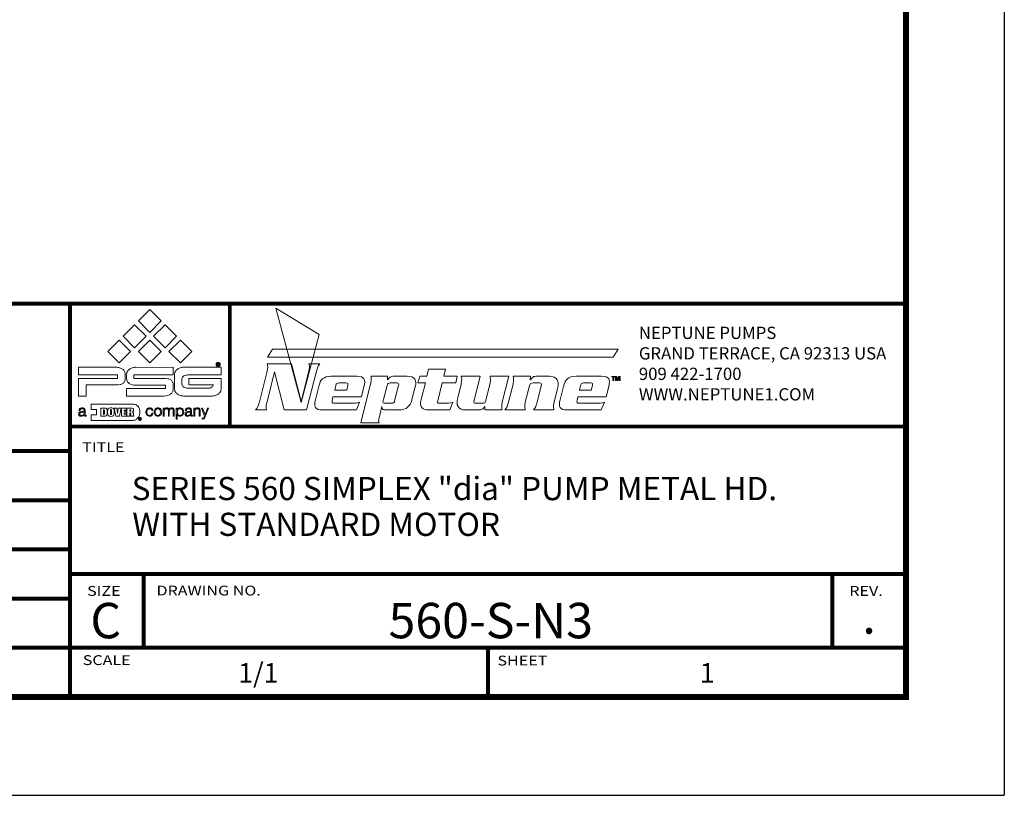
# Model space of a CAD drawing. Extents: x 44.6 to 88.4, y 0 to 33.9.
# Drawn here: x 78.4 to 88.4, y 0 to 7.9 of the extents above; entities that cross this region are included whole.
import ezdxf
from ezdxf.enums import TextEntityAlignment as Align

# ---------------------------------------------------------------- set-up
doc = ezdxf.new("R2010")
doc.units = 0
doc.header["$LTSCALE"] = 0.5
doc.header["$MEASUREMENT"] = 0
for name, color, linetype in [('ATTRIBUTES', 7, 'CONTINUOUS'), ('BORDER', 5, 'CONTINUOUS'), ('BORDER TEXT', 2, 'CONTINUOUS'), ('OBJECT', 2, 'CONTINUOUS'), ('TEXT', 3, 'CONTINUOUS')]:
    doc.layers.add(name, color=color, linetype=linetype)
doc.layers.add('OUTER BORDER', color=3, linetype='CONTINUOUS', plot=False)
doc.styles.add('Aial Narrow Bold', font='ARIALNB.TTF')
doc.styles.add('ROMAND', font='ROMAND', dxfattribs={"height": 0.125})
doc.styles.add('ROMANS', font='romans')
doc.styles.add('SIMPLEX', font='SIMPLEX')

# ---------------------------------------------------------------- blocks, each defined once
blk = doc.blocks.new('PSG Logo')
at = {"layer": 'BORDER', "color": 154, "lineweight": 0}
for p, q in [((-0.3623, -0.0502), (-0.3623, -0.0115)), ((-0.3623, -0.0115), (-0.3148, -0.0115)), ((-0.3148, -0.0115), (-0.1728, -0.0115)), ((-0.1728, -0.0115), (-0.1728, -0.0115)), ((-0.1728, -0.0115), (-0.1679, -0.0115)), ((-0.1679, -0.0115), (-0.163, -0.012)), ((-0.163, -0.012), (-0.1586, -0.0131)), ((-0.1586, -0.0131), (-0.1542, -0.0137)), ((-0.1542, -0.0137), (-0.1499, -0.0153)), ((-0.1499, -0.0153), (-0.1461, -0.0169)), ((-0.1461, -0.0169), (-0.1422, -0.0191)), ((-0.1422, -0.0191), (-0.139, -0.0213)), ((-0.139, -0.0213), (-0.139, -0.0213)), ((-0.139, -0.0213), (-0.1357, -0.0235)), ((-0.1357, -0.0235), (-0.133, -0.0268)), ((-0.133, -0.0268), (-0.1308, -0.03)), ((-0.1308, -0.03), (-0.1286, -0.0333)), ((-0.1286, -0.0333), (-0.1275, -0.0371)), ((-0.1275, -0.0371), (-0.1264, -0.041)), ((-0.1264, -0.041), (-0.1253, -0.0453)), ((-0.1253, -0.0453), (-0.1253, -0.0502)), ((-0.1646, -0.0502), (-0.3623, -0.0502)), ((-0.3623, -0.0502), (-0.3623, -0.0502)), ((-0.3623, -0.1212), (-0.3623, -0.0688)), ((-0.3623, -0.0688), (-0.1646, -0.0688)), ((-0.1646, -0.0688), (-0.1646, -0.0502)), ((-0.1521, -0.0988), (-0.1619, -0.1005)), ((-0.1477, -0.0983), (-0.1521, -0.0988)), ((-0.1439, -0.0966), (-0.1477, -0.0983)), ((-0.1406, -0.0956), (-0.1439, -0.0966)), ((-0.1373, -0.0934), (-0.1406, -0.0956)), ((-0.1346, -0.0917), (-0.1373, -0.0934)), ((-0.1373, -0.0934), (-0.1373, -0.0934)), ((-0.1319, -0.089), (-0.1346, -0.0917)), ((-0.1302, -0.0863), (-0.1319, -0.089)), ((-0.1286, -0.083), (-0.1302, -0.0863)), ((-0.1269, -0.0797), (-0.1286, -0.083)), ((-0.1259, -0.0754), (-0.1269, -0.0797)), ((-0.1253, -0.0715), (-0.1259, -0.0754)), ((-0.1253, -0.0502), (-0.1253, -0.0666)), ((-0.1253, -0.0666), (-0.1253, -0.0666)), ((-0.1253, -0.0666), (-0.1253, -0.0715)), ((-0.3623, -0.1578), (-0.3623, -0.1212)), ((-0.1728, -0.1005), (-0.3246, -0.1005)), ((-0.3246, -0.1005), (-0.3246, -0.1179)), ((-0.3246, -0.1179), (-0.3246, -0.1578)), ((-0.1619, -0.1005), (-0.1728, -0.1005)), ((-0.3246, -0.1578), (-0.3623, -0.1578))]:
    blk.add_line(p, q, dxfattribs=at)
for points in [[(-0.0003, 0.1654), (-0.0587, 0.2239), (-0.0003, 0.2817), (0.0576, 0.2239), (-0.0003, 0.1654)], [(-0.0199, 0.1463), (-0.0784, 0.0879), (-0.1362, 0.1463), (-0.0784, 0.2042), (-0.0199, 0.1463)], [(0.0773, 0.0879), (0.0188, 0.1463), (0.0773, 0.2042), (0.1351, 0.1463), (0.0773, 0.0879)], [(-0.098, 0.0683), (-0.1559, 0.0104), (-0.2143, 0.0683), (-0.1559, 0.1267), (-0.098, 0.0683)], [(0.0576, 0.0683), (-0.0003, 0.0104), (-0.0587, 0.0683), (-0.0003, 0.1267), (0.0576, 0.0683)], [(0.1548, 0.0104), (0.0969, 0.0683), (0.1548, 0.1267), (0.2132, 0.0683), (0.1548, 0.0104)], [(0.3574, 0.0027), (0.3574, 0.0027), (0.3574, 0.0005), (0.3563, -0.0011), (0.3557, -0.0027), (0.3541, -0.0044), (0.3525, -0.006), (0.3508, -0.0066), (0.3486, -0.0071), (0.3464, -0.0076), (0.3464, -0.0076), (0.3443, -0.0071), (0.3426, -0.0066), (0.3404, -0.006), (0.3388, -0.0044), (0.3377, -0.0027), (0.3366, -0.0011), (0.3361, 0.0005), (0.3361, 0.0027), (0.3361, 0.0027), (0.3361, 0.0049), (0.3366, 0.0071), (0.3377, 0.0087), (0.3388, 0.0104), (0.3404, 0.0115), (0.3426, 0.0126), (0.3443, 0.0131), (0.3464, 0.0137), (0.3464, 0.0137), (0.3486, 0.0131), (0.3508, 0.0126), (0.3525, 0.0115), (0.3541, 0.0104), (0.3557, 0.0087), (0.3563, 0.0071), (0.3574, 0.0049), (0.3574, 0.0027)], [(0.3383, 0.0027), (0.3383, 0.0027), (0.3393, -0.0005), (0.341, -0.0027), (0.3432, -0.0049), (0.3448, -0.0055), (0.3464, -0.0055), (0.3464, -0.0055), (0.3481, -0.0055), (0.3497, -0.0049), (0.3525, -0.0033), (0.3541, -0.0005), (0.3546, 0.0027), (0.3546, 0.0027), (0.3541, 0.006), (0.3525, 0.0087), (0.3497, 0.0109), (0.3481, 0.0109), (0.3464, 0.0115), (0.3464, 0.0115), (0.3448, 0.0109), (0.3432, 0.0109), (0.341, 0.0087), (0.3393, 0.006), (0.3383, 0.0027)], [(0.3448, -0.0027), (0.3426, -0.0027), (0.3426, 0.0082), (0.3426, 0.0082), (0.3464, 0.0082), (0.3464, 0.0082), (0.3486, 0.0082), (0.3503, 0.0076), (0.3503, 0.0076), (0.3508, 0.0066), (0.3514, 0.0055), (0.3514, 0.0055), (0.3508, 0.0044), (0.3508, 0.0038), (0.3492, 0.0027), (0.3492, 0.0027), (0.3492, 0.0027), (0.3503, 0.0016), (0.3508, 0), (0.3508, 0), (0.3519, -0.0027), (0.3492, -0.0027), (0.3492, -0.0027), (0.3481, 0), (0.3481, 0), (0.3475, 0.0011), (0.3459, 0.0016), (0.3448, 0.0016), (0.3448, -0.0027)], [(0.3448, 0.0033), (0.3464, 0.0033), (0.3464, 0.0033), (0.3481, 0.0038), (0.3486, 0.0044), (0.3486, 0.0049), (0.3486, 0.0049), (0.3481, 0.006), (0.3464, 0.0066), (0.3464, 0.0066), (0.3448, 0.0066), (0.3448, 0.0033)], [(-0.1188, -0.048), (-0.1188, -0.048), (-0.1182, -0.0442), (-0.1177, -0.0404), (-0.1166, -0.0371), (-0.1149, -0.0339), (-0.1133, -0.0306), (-0.1111, -0.0278), (-0.1078, -0.0251), (-0.1046, -0.0224), (-0.1046, -0.0224), (-0.1013, -0.0197), (-0.0975, -0.0175), (-0.0936, -0.0158), (-0.0893, -0.0142), (-0.0855, -0.0131), (-0.0805, -0.012), (-0.0762, -0.0115), (-0.0713, -0.0115), (0.0707, -0.012), (0.1182, -0.0115), (0.1182, -0.0502), (-0.0489, -0.0502), (-0.0811, -0.0502), (-0.0811, -0.0677), (0.0707, -0.0677), (0.0707, -0.0677), (0.0816, -0.0683), (0.0915, -0.0699), (0.0958, -0.071), (0.0996, -0.0721), (0.1035, -0.0737), (0.1062, -0.0754), (0.1062, -0.0754), (0.1095, -0.0775), (0.1117, -0.0803), (0.1138, -0.083), (0.1155, -0.0863), (0.1166, -0.0895), (0.1177, -0.0934), (0.1182, -0.0977), (0.1182, -0.1027), (0.1182, -0.119), (0.1182, -0.119), (0.1182, -0.1234), (0.1177, -0.1283), (0.1166, -0.1321), (0.1149, -0.136), (0.1133, -0.1392), (0.1106, -0.1425), (0.1078, -0.1452), (0.1046, -0.148), (0.1046, -0.148), (0.1013, -0.1502), (0.0975, -0.1523), (0.0936, -0.154), (0.0893, -0.1551), (0.0849, -0.1562), (0.0805, -0.1573), (0.0707, -0.1578), (-0.0713, -0.1578), (-0.1188, -0.1578), (-0.1188, -0.119), (0.0794, -0.119), (0.0794, -0.1027), (-0.0713, -0.1027), (-0.0713, -0.1027), (-0.0816, -0.1016), (-0.0909, -0.0999), (-0.0947, -0.0988), (-0.0986, -0.0972), (-0.1024, -0.0956), (-0.1057, -0.0934), (-0.1057, -0.0934), (-0.1084, -0.0912), (-0.1111, -0.0885), (-0.1133, -0.0857), (-0.1149, -0.0824), (-0.1166, -0.0792), (-0.1177, -0.0759), (-0.1182, -0.0721), (-0.1188, -0.0677), (-0.1188, -0.0579), (-0.1188, -0.048)], [(0.3623, -0.0688), (0.3623, -0.1016), (0.3623, -0.1212), (0.3623, -0.1212), (0.3617, -0.125), (0.3612, -0.1283), (0.3601, -0.1321), (0.3585, -0.1354), (0.3568, -0.1381), (0.3541, -0.1414), (0.3514, -0.1441), (0.3481, -0.1469), (0.3481, -0.1469), (0.3448, -0.1496), (0.341, -0.1518), (0.3372, -0.1534), (0.3328, -0.1551), (0.3284, -0.1562), (0.3241, -0.1567), (0.3197, -0.1573), (0.3148, -0.1578), (0.1723, -0.1578), (0.1723, -0.1578), (0.1679, -0.1573), (0.163, -0.1567), (0.1586, -0.1562), (0.1542, -0.1551), (0.1499, -0.1534), (0.1461, -0.1518), (0.1422, -0.1496), (0.139, -0.1469), (0.139, -0.1469), (0.1357, -0.1441), (0.133, -0.1414), (0.1302, -0.1381), (0.1286, -0.1354), (0.1269, -0.1321), (0.1259, -0.1283), (0.1253, -0.125), (0.1253, -0.1212), (0.1253, -0.048), (0.1253, -0.048), (0.1253, -0.0442), (0.1259, -0.0404), (0.1269, -0.0371), (0.1286, -0.0339), (0.1302, -0.0306), (0.133, -0.0278), (0.1357, -0.0251), (0.139, -0.0224), (0.139, -0.0224), (0.1422, -0.0197), (0.1461, -0.0175), (0.1499, -0.0158), (0.1542, -0.0142), (0.1586, -0.0131), (0.163, -0.012), (0.1679, -0.0115), (0.1723, -0.0115), (0.3623, -0.0115), (0.3623, -0.0502), (0.1947, -0.0502), (0.1947, -0.0502), (0.1881, -0.0508), (0.1826, -0.0519), (0.1772, -0.0535), (0.1723, -0.0557), (0.1723, -0.0557), (0.1684, -0.059), (0.1652, -0.0622), (0.1635, -0.0661), (0.163, -0.0699), (0.163, -0.0977), (0.163, -0.0977), (0.1635, -0.1016), (0.1652, -0.1054), (0.1679, -0.1087), (0.1717, -0.1119), (0.1717, -0.1119), (0.1766, -0.1147), (0.1821, -0.1163), (0.1881, -0.1174), (0.1941, -0.1179), (0.2935, -0.1179), (0.2935, -0.1179), (0.2989, -0.1174), (0.3044, -0.1168), (0.3093, -0.1152), (0.3137, -0.113), (0.3137, -0.113), (0.3175, -0.1103), (0.3202, -0.107), (0.3219, -0.1043), (0.323, -0.1005), (0.1979, -0.1005), (0.1979, -0.0688), (0.3443, -0.0688), (0.3623, -0.0688)], [(-0.0876, -0.1982), (-0.2979, -0.1982), (-0.2979, -0.2266), (-0.2711, -0.2266), (-0.2711, -0.2528), (-0.2979, -0.2528), (-0.2979, -0.2817), (-0.0871, -0.2817), (-0.0871, -0.2817), (-0.0855, -0.2817), (-0.0816, -0.2807), (-0.0756, -0.2796), (-0.0723, -0.2779), (-0.0691, -0.2763), (-0.0658, -0.2741), (-0.0625, -0.2708), (-0.0592, -0.2675), (-0.0571, -0.2632), (-0.0543, -0.2583), (-0.0527, -0.2523), (-0.0516, -0.2457), (-0.0511, -0.2381), (-0.0511, -0.2381), (-0.0516, -0.231), (-0.0527, -0.225), (-0.0543, -0.2195), (-0.0571, -0.2151), (-0.0598, -0.2113), (-0.0625, -0.208), (-0.0658, -0.2053), (-0.0696, -0.2031), (-0.0729, -0.2015), (-0.0762, -0.2004), (-0.0822, -0.1988), (-0.086, -0.1982), (-0.0876, -0.1982), (-0.0876, -0.1982)], [(-0.359, -0.2255), (-0.359, -0.2255), (-0.3574, -0.2233), (-0.3557, -0.2211), (-0.3557, -0.2211), (-0.3535, -0.22), (-0.3508, -0.219), (-0.3508, -0.219), (-0.3475, -0.2184), (-0.3443, -0.2179), (-0.3443, -0.2179), (-0.3388, -0.2184), (-0.3388, -0.2184), (-0.3366, -0.2195), (-0.3339, -0.2206), (-0.3339, -0.2206), (-0.3323, -0.2222), (-0.3306, -0.2244), (-0.3306, -0.2244), (-0.3295, -0.2271), (-0.3295, -0.231), (-0.3295, -0.2528), (-0.3295, -0.2528), (-0.329, -0.2539), (-0.3284, -0.255), (-0.3279, -0.2555), (-0.3262, -0.2555), (-0.3262, -0.2555), (-0.3246, -0.255), (-0.3246, -0.2594), (-0.3246, -0.2594), (-0.3262, -0.2594), (-0.3262, -0.2594), (-0.3279, -0.2599), (-0.3279, -0.2599), (-0.3295, -0.2594), (-0.3312, -0.2594), (-0.3312, -0.2594), (-0.3323, -0.2588), (-0.3328, -0.2577), (-0.3328, -0.2577), (-0.3339, -0.2555), (-0.3339, -0.2555), (-0.3339, -0.2528), (-0.3339, -0.2528), (-0.3339, -0.2528), (-0.3366, -0.2561), (-0.3366, -0.2561), (-0.3399, -0.2588), (-0.3399, -0.2588), (-0.3437, -0.2604), (-0.3437, -0.2604), (-0.3486, -0.261), (-0.3486, -0.261), (-0.3514, -0.2604), (-0.3541, -0.2599), (-0.3541, -0.2599), (-0.3563, -0.2594), (-0.3585, -0.2583), (-0.3585, -0.2583), (-0.3601, -0.2566), (-0.3612, -0.2544), (-0.3612, -0.2544), (-0.3623, -0.2517), (-0.3623, -0.249), (-0.3623, -0.249), (-0.3617, -0.2452), (-0.3606, -0.2424), (-0.3606, -0.2424), (-0.3585, -0.2402), (-0.3557, -0.2386), (-0.3557, -0.2386), (-0.3519, -0.2375), (-0.3486, -0.237), (-0.3486, -0.237), (-0.3404, -0.2359), (-0.3404, -0.2359), (-0.3377, -0.2359), (-0.3377, -0.2359), (-0.3361, -0.2348), (-0.3361, -0.2348), (-0.3344, -0.2331), (-0.3344, -0.2331), (-0.3344, -0.2304), (-0.3344, -0.2304), (-0.3344, -0.2282), (-0.335, -0.2266), (-0.335, -0.2266), (-0.3361, -0.225), (-0.3372, -0.2239), (-0.3372, -0.2239), (-0.3388, -0.2233), (-0.341, -0.2228), (-0.341, -0.2228), (-0.3448, -0.2222), (-0.3448, -0.2222), (-0.3492, -0.2228), (-0.3508, -0.2233), (-0.3525, -0.2244), (-0.3525, -0.2244), (-0.3541, -0.2255), (-0.3546, -0.2271), (-0.3552, -0.2293), (-0.3557, -0.2315), (-0.3606, -0.2315), (-0.3606, -0.2315), (-0.3601, -0.2282), (-0.359, -0.2255)], [(-0.3344, -0.2375), (-0.3344, -0.2375), (-0.335, -0.2381), (-0.3361, -0.2386), (-0.3361, -0.2386), (-0.3388, -0.2392), (-0.3388, -0.2392), (-0.3448, -0.2402), (-0.3448, -0.2402), (-0.3514, -0.2419), (-0.3514, -0.2419), (-0.3535, -0.243), (-0.3557, -0.2441), (-0.3557, -0.2441), (-0.3568, -0.2463), (-0.3574, -0.249), (-0.3574, -0.249), (-0.3574, -0.2506), (-0.3568, -0.2523), (-0.3568, -0.2523), (-0.3557, -0.2534), (-0.3546, -0.2544), (-0.3546, -0.2544), (-0.3535, -0.2555), (-0.3519, -0.2561), (-0.3519, -0.2561), (-0.3486, -0.2566), (-0.3486, -0.2566), (-0.3454, -0.2566), (-0.3432, -0.2561), (-0.3432, -0.2561), (-0.3404, -0.255), (-0.3383, -0.2534), (-0.3383, -0.2534), (-0.3366, -0.2517), (-0.3355, -0.2495), (-0.3355, -0.2495), (-0.3344, -0.2468), (-0.3344, -0.2441), (-0.3344, -0.2375), (-0.3344, -0.2375)], [(-0.217, -0.2326), (-0.217, -0.2463), (-0.217, -0.2463), (-0.2176, -0.249), (-0.2181, -0.2523), (-0.2192, -0.2544), (-0.2203, -0.2561), (-0.2225, -0.2577), (-0.2247, -0.2588), (-0.2274, -0.2594), (-0.2307, -0.2594), (-0.2503, -0.2594), (-0.2503, -0.219), (-0.2503, -0.219), (-0.2307, -0.219), (-0.2307, -0.219), (-0.2274, -0.2195), (-0.2247, -0.22), (-0.2225, -0.2211), (-0.2203, -0.2222), (-0.2192, -0.2244), (-0.2181, -0.2266), (-0.2176, -0.2293), (-0.217, -0.2326), (-0.217, -0.2326)], [(-0.2312, -0.2321), (-0.2312, -0.2321), (-0.2312, -0.2299), (-0.2318, -0.2288), (-0.2329, -0.2277), (-0.2345, -0.2277), (-0.2367, -0.2277), (-0.2367, -0.2512), (-0.2345, -0.2512), (-0.2345, -0.2512), (-0.2329, -0.2506), (-0.2318, -0.2501), (-0.2312, -0.2484), (-0.2312, -0.2468), (-0.2312, -0.2321)], [(-0.1816, -0.2392), (-0.1816, -0.2392), (-0.1816, -0.2452), (-0.1821, -0.2495), (-0.1832, -0.2534), (-0.1848, -0.2561), (-0.187, -0.2583), (-0.1903, -0.2599), (-0.1936, -0.2604), (-0.1985, -0.261), (-0.1985, -0.261), (-0.2028, -0.2604), (-0.2067, -0.2599), (-0.2094, -0.2583), (-0.2116, -0.2561), (-0.2132, -0.2534), (-0.2143, -0.2495), (-0.2149, -0.2452), (-0.2154, -0.2392), (-0.2154, -0.2392), (-0.2149, -0.2337), (-0.2143, -0.2288), (-0.2132, -0.225), (-0.2116, -0.2222), (-0.2094, -0.22), (-0.2067, -0.219), (-0.2028, -0.2179), (-0.1985, -0.2179), (-0.1985, -0.2179), (-0.1936, -0.2179), (-0.1903, -0.219), (-0.187, -0.22), (-0.1848, -0.2222), (-0.1832, -0.225), (-0.1821, -0.2288), (-0.1816, -0.2337), (-0.1816, -0.2392), (-0.1816, -0.2392)], [(-0.1952, -0.2299), (-0.1952, -0.2299), (-0.1957, -0.2282), (-0.1963, -0.2271), (-0.1968, -0.2266), (-0.1985, -0.2261), (-0.1985, -0.2261), (-0.1996, -0.2266), (-0.2007, -0.2271), (-0.2012, -0.2282), (-0.2012, -0.2299), (-0.2012, -0.249), (-0.2012, -0.249), (-0.2012, -0.2506), (-0.2007, -0.2517), (-0.1996, -0.2523), (-0.1985, -0.2523), (-0.1985, -0.2523), (-0.1968, -0.2523), (-0.1963, -0.2517), (-0.1957, -0.2506), (-0.1952, -0.249), (-0.1952, -0.2299)], [(-0.1608, -0.219), (-0.1461, -0.219), (-0.1553, -0.2594), (-0.1734, -0.2594), (-0.1821, -0.219), (-0.1679, -0.219), (-0.1646, -0.2468), (-0.1641, -0.2468), (-0.1608, -0.219)], [(-0.145, -0.2594), (-0.1188, -0.2594), (-0.1188, -0.2501), (-0.1313, -0.2501), (-0.1313, -0.2435), (-0.1199, -0.2435), (-0.1199, -0.2348), (-0.1313, -0.2348), (-0.1313, -0.2288), (-0.1188, -0.2288), (-0.1188, -0.219), (-0.145, -0.219), (-0.145, -0.2594)], [(-0.0816, -0.2594), (-0.0816, -0.2594), (-0.0953, -0.2594), (-0.0953, -0.2594), (-0.0958, -0.2594), (-0.0964, -0.2588), (-0.0969, -0.2577), (-0.0969, -0.2566), (-0.0969, -0.2479), (-0.0969, -0.2479), (-0.0975, -0.2457), (-0.098, -0.2441), (-0.0991, -0.243), (-0.1007, -0.243), (-0.1024, -0.243), (-0.1024, -0.2594), (-0.1166, -0.2594), (-0.1166, -0.219), (-0.0953, -0.219), (-0.0953, -0.219), (-0.092, -0.2195), (-0.0898, -0.2195), (-0.0876, -0.2206), (-0.086, -0.2217), (-0.0849, -0.2233), (-0.0838, -0.225), (-0.0833, -0.2277), (-0.0833, -0.2304), (-0.0833, -0.2304), (-0.0838, -0.2337), (-0.0849, -0.2364), (-0.0876, -0.2381), (-0.0904, -0.2392), (-0.0904, -0.2392), (-0.0904, -0.2392), (-0.0882, -0.2397), (-0.086, -0.2413), (-0.0844, -0.2435), (-0.0838, -0.2446), (-0.0833, -0.2468), (-0.0833, -0.2555), (-0.0833, -0.2555), (-0.0833, -0.2572), (-0.0827, -0.2583), (-0.0816, -0.2594), (-0.0816, -0.2594)], [(-0.0969, -0.231), (-0.0969, -0.231), (-0.0975, -0.2288), (-0.098, -0.2277), (-0.0991, -0.2271), (-0.1007, -0.2271), (-0.1024, -0.2271), (-0.1024, -0.2348), (-0.1002, -0.2348), (-0.1002, -0.2348), (-0.0986, -0.2348), (-0.098, -0.2337), (-0.0969, -0.2326), (-0.0969, -0.231), (-0.0969, -0.231)], [(0.0063, -0.2244), (0.0063, -0.2244), (0.0046, -0.2233), (0.003, -0.2228), (0.0008, -0.2222), (-0.0014, -0.2222), (-0.0014, -0.2222), (-0.0046, -0.2222), (-0.0079, -0.2233), (-0.0079, -0.2233), (-0.0101, -0.2255), (-0.0123, -0.2277), (-0.0123, -0.2277), (-0.0139, -0.2299), (-0.015, -0.2331), (-0.015, -0.2331), (-0.0156, -0.2359), (-0.0156, -0.2392), (-0.0156, -0.2392), (-0.0156, -0.2424), (-0.015, -0.2457), (-0.015, -0.2457), (-0.0139, -0.2484), (-0.0123, -0.2512), (-0.0123, -0.2512), (-0.0101, -0.2534), (-0.0079, -0.255), (-0.0079, -0.255), (-0.0046, -0.2561), (-0.0014, -0.2566), (-0.0014, -0.2566), (0.0008, -0.2561), (0.003, -0.2555), (0.003, -0.2555), (0.0046, -0.2544), (0.0063, -0.2534), (0.0063, -0.2534), (0.0079, -0.2517), (0.009, -0.2495), (0.009, -0.2495), (0.0101, -0.2473), (0.0101, -0.2452), (0.015, -0.2452), (0.015, -0.2452), (0.0145, -0.2484), (0.0134, -0.2517), (0.0117, -0.2544), (0.0096, -0.2566), (0.0096, -0.2566), (0.0074, -0.2583), (0.0046, -0.2594), (0.0019, -0.2604), (-0.0014, -0.2604), (-0.0014, -0.2604), (-0.0057, -0.2604), (-0.0096, -0.2588), (-0.0096, -0.2588), (-0.0128, -0.2572), (-0.0156, -0.2544), (-0.0156, -0.2544), (-0.0177, -0.2512), (-0.0194, -0.2473), (-0.0194, -0.2473), (-0.0205, -0.2435), (-0.0205, -0.2392), (-0.0205, -0.2392), (-0.0205, -0.2348), (-0.0194, -0.231), (-0.0194, -0.231), (-0.0177, -0.2271), (-0.0156, -0.2244), (-0.0156, -0.2244), (-0.0128, -0.2217), (-0.0096, -0.2195), (-0.0096, -0.2195), (-0.0057, -0.2184), (-0.0014, -0.2179), (-0.0014, -0.2179), (0.0019, -0.2179), (0.0046, -0.219), (0.0074, -0.22), (0.0096, -0.2211), (0.0096, -0.2211), (0.0117, -0.2233), (0.0134, -0.2255), (0.0145, -0.2282), (0.015, -0.2315), (0.0101, -0.2315), (0.0101, -0.2315), (0.0085, -0.2277), (0.0063, -0.2244)], [(0.0489, -0.2195), (0.0489, -0.2195), (0.0521, -0.2217), (0.0549, -0.2244), (0.0549, -0.2244), (0.0571, -0.2271), (0.0587, -0.231), (0.0587, -0.231), (0.0592, -0.2348), (0.0598, -0.2392), (0.0598, -0.2392), (0.0592, -0.2435), (0.0587, -0.2473), (0.0587, -0.2473), (0.0571, -0.2512), (0.0549, -0.2544), (0.0549, -0.2544), (0.0521, -0.2572), (0.0489, -0.2588), (0.0489, -0.2588), (0.045, -0.2604), (0.0407, -0.2604), (0.0407, -0.2604), (0.0363, -0.2604), (0.0325, -0.2588), (0.0325, -0.2588), (0.0292, -0.2572), (0.0265, -0.2544), (0.0265, -0.2544), (0.0243, -0.2512), (0.0227, -0.2473), (0.0227, -0.2473), (0.0216, -0.2435), (0.0216, -0.2392), (0.0216, -0.2392), (0.0216, -0.2348), (0.0227, -0.231), (0.0227, -0.231), (0.0243, -0.2271), (0.0265, -0.2244), (0.0265, -0.2244), (0.0292, -0.2217), (0.0325, -0.2195), (0.0325, -0.2195), (0.0363, -0.2184), (0.0407, -0.2179), (0.0407, -0.2179), (0.045, -0.2184), (0.0489, -0.2195)], [(0.0341, -0.2233), (0.0341, -0.2233), (0.0319, -0.2255), (0.0298, -0.2277), (0.0298, -0.2277), (0.0287, -0.2299), (0.027, -0.2331), (0.027, -0.2331), (0.0265, -0.2359), (0.0265, -0.2392), (0.0265, -0.2392), (0.0265, -0.2424), (0.027, -0.2457), (0.027, -0.2457), (0.0287, -0.2484), (0.0298, -0.2512), (0.0298, -0.2512), (0.0319, -0.2534), (0.0341, -0.255), (0.0341, -0.255), (0.0374, -0.2561), (0.0407, -0.2566), (0.0407, -0.2566), (0.044, -0.2561), (0.0467, -0.255), (0.0467, -0.255), (0.0494, -0.2534), (0.0511, -0.2512), (0.0511, -0.2512), (0.0527, -0.2484), (0.0538, -0.2457), (0.0538, -0.2457), (0.0543, -0.2424), (0.0549, -0.2392), (0.0549, -0.2392), (0.0543, -0.2359), (0.0538, -0.2331), (0.0538, -0.2331), (0.0527, -0.2299), (0.0511, -0.2277), (0.0511, -0.2277), (0.0494, -0.2255), (0.0467, -0.2233), (0.0467, -0.2233), (0.044, -0.2222), (0.0407, -0.2222), (0.0407, -0.2222), (0.0374, -0.2222), (0.0341, -0.2233)], [(0.0723, -0.219), (0.0723, -0.2261), (0.0729, -0.2261), (0.0729, -0.2261), (0.0751, -0.2228), (0.0778, -0.22), (0.0778, -0.22), (0.0794, -0.219), (0.0816, -0.2184), (0.086, -0.2179), (0.086, -0.2179), (0.0898, -0.2184), (0.0931, -0.22), (0.0931, -0.22), (0.0947, -0.2211), (0.0958, -0.2222), (0.0969, -0.2239), (0.0975, -0.2261), (0.0975, -0.2261), (0.0996, -0.2222), (0.1013, -0.2211), (0.1029, -0.22), (0.1029, -0.22), (0.1067, -0.2184), (0.1106, -0.2179), (0.1106, -0.2179), (0.1138, -0.2179), (0.1166, -0.219), (0.1188, -0.22), (0.1204, -0.2217), (0.122, -0.2233), (0.1231, -0.2261), (0.1237, -0.2288), (0.1237, -0.2321), (0.1237, -0.2594), (0.1188, -0.2594), (0.1188, -0.2321), (0.1188, -0.2321), (0.1182, -0.2277), (0.1177, -0.2261), (0.1171, -0.2244), (0.1171, -0.2244), (0.1155, -0.2233), (0.1138, -0.2228), (0.1117, -0.2222), (0.1095, -0.2222), (0.1095, -0.2222), (0.1067, -0.2222), (0.104, -0.2233), (0.104, -0.2233), (0.1024, -0.2244), (0.1007, -0.2266), (0.1007, -0.2266), (0.0996, -0.2288), (0.0991, -0.231), (0.0991, -0.231), (0.0986, -0.2364), (0.0986, -0.2594), (0.0936, -0.2594), (0.0936, -0.2321), (0.0936, -0.2321), (0.0931, -0.2282), (0.0931, -0.2282), (0.0925, -0.2266), (0.0915, -0.225), (0.0915, -0.225), (0.0904, -0.2239), (0.0893, -0.2228), (0.0893, -0.2228), (0.0871, -0.2222), (0.0849, -0.2222), (0.0849, -0.2222), (0.0822, -0.2222), (0.0794, -0.2233), (0.0794, -0.2233), (0.0773, -0.2244), (0.0756, -0.2261), (0.0756, -0.2261), (0.0745, -0.2282), (0.0734, -0.231), (0.0734, -0.231), (0.0729, -0.2337), (0.0729, -0.237), (0.0729, -0.2594), (0.068, -0.2594), (0.068, -0.219), (0.0723, -0.219)], [(0.139, -0.219), (0.139, -0.2266), (0.139, -0.2266), (0.139, -0.2266), (0.1401, -0.225), (0.1411, -0.2228), (0.1428, -0.2217), (0.1444, -0.22), (0.1444, -0.22), (0.1488, -0.2184), (0.1532, -0.2179), (0.1532, -0.2179), (0.1575, -0.2184), (0.1613, -0.2195), (0.1613, -0.2195), (0.1646, -0.2217), (0.1674, -0.2244), (0.1674, -0.2244), (0.169, -0.2277), (0.1706, -0.231), (0.1706, -0.231), (0.1712, -0.2353), (0.1717, -0.2392), (0.1717, -0.2392), (0.1712, -0.2435), (0.1706, -0.2473), (0.1706, -0.2473), (0.169, -0.2512), (0.1674, -0.2544), (0.1674, -0.2544), (0.1646, -0.2572), (0.1613, -0.2588), (0.1613, -0.2588), (0.1575, -0.2604), (0.1532, -0.2604), (0.1532, -0.2604), (0.1488, -0.2599), (0.1488, -0.2599), (0.145, -0.2583), (0.145, -0.2583), (0.1433, -0.2572), (0.1417, -0.2555), (0.1417, -0.2555), (0.1401, -0.2539), (0.1395, -0.2517), (0.139, -0.2517), (0.139, -0.2746), (0.134, -0.2746), (0.134, -0.219), (0.139, -0.219)], [(0.1657, -0.2331), (0.1657, -0.2331), (0.1652, -0.2299), (0.1635, -0.2277), (0.1635, -0.2277), (0.1619, -0.2255), (0.1592, -0.2233), (0.1592, -0.2233), (0.1564, -0.2222), (0.1532, -0.2222), (0.1532, -0.2222), (0.1499, -0.2222), (0.1466, -0.2233), (0.1466, -0.2233), (0.1439, -0.225), (0.1422, -0.2271), (0.1422, -0.2271), (0.1406, -0.2299), (0.1401, -0.2326), (0.1401, -0.2326), (0.1395, -0.2359), (0.139, -0.2392), (0.139, -0.2392), (0.1395, -0.2424), (0.1401, -0.2457), (0.1401, -0.2457), (0.1411, -0.2484), (0.1422, -0.2512), (0.1422, -0.2512), (0.1444, -0.2534), (0.1466, -0.255), (0.1466, -0.255), (0.1499, -0.2561), (0.1532, -0.2566), (0.1532, -0.2566), (0.1564, -0.2561), (0.1592, -0.255), (0.1592, -0.255), (0.1619, -0.2534), (0.1635, -0.2512), (0.1635, -0.2512), (0.1652, -0.2484), (0.1657, -0.2457), (0.1657, -0.2457), (0.1663, -0.2424), (0.1668, -0.2392), (0.1668, -0.2392), (0.1663, -0.2364), (0.1657, -0.2331)], [(0.1816, -0.2255), (0.1816, -0.2255), (0.1832, -0.2228), (0.1848, -0.2211), (0.1848, -0.2211), (0.1876, -0.2195), (0.1903, -0.2184), (0.1903, -0.2184), (0.193, -0.2179), (0.1963, -0.2179), (0.1963, -0.2179), (0.2018, -0.2184), (0.2018, -0.2184), (0.2045, -0.219), (0.2067, -0.22), (0.2067, -0.22), (0.2089, -0.2222), (0.2099, -0.2244), (0.2099, -0.2244), (0.211, -0.2271), (0.2116, -0.231), (0.2116, -0.2523), (0.2116, -0.2523), (0.2116, -0.2539), (0.2121, -0.2544), (0.2132, -0.255), (0.2143, -0.2555), (0.2143, -0.2555), (0.2159, -0.255), (0.2159, -0.2594), (0.2159, -0.2594), (0.2143, -0.2594), (0.2143, -0.2594), (0.2127, -0.2594), (0.2127, -0.2594), (0.211, -0.2594), (0.2099, -0.2588), (0.2099, -0.2588), (0.2089, -0.2583), (0.2078, -0.2577), (0.2078, -0.2577), (0.2072, -0.2555), (0.2072, -0.2555), (0.2067, -0.2523), (0.2067, -0.2523), (0.2067, -0.2523), (0.2039, -0.2561), (0.2039, -0.2561), (0.2012, -0.2583), (0.2012, -0.2583), (0.1974, -0.2599), (0.1974, -0.2599), (0.1919, -0.2604), (0.1919, -0.2604), (0.1892, -0.2604), (0.1865, -0.2599), (0.1865, -0.2599), (0.1843, -0.2594), (0.1826, -0.2577), (0.1826, -0.2577), (0.181, -0.2561), (0.1794, -0.2539), (0.1794, -0.2539), (0.1788, -0.2517), (0.1783, -0.249), (0.1783, -0.249), (0.1788, -0.2452), (0.1805, -0.2424), (0.1805, -0.2424), (0.1826, -0.2402), (0.1854, -0.2386), (0.1854, -0.2386), (0.1886, -0.2375), (0.1925, -0.237), (0.1925, -0.237), (0.2001, -0.2359), (0.2001, -0.2359), (0.2028, -0.2353), (0.2028, -0.2353), (0.205, -0.2348), (0.205, -0.2348), (0.2061, -0.2331), (0.2061, -0.2331), (0.2067, -0.2304), (0.2067, -0.2304), (0.2061, -0.2282), (0.2056, -0.2261), (0.2056, -0.2261), (0.2045, -0.225), (0.2034, -0.2239), (0.2034, -0.2239), (0.2018, -0.2228), (0.2001, -0.2222), (0.2001, -0.2222), (0.1957, -0.2222), (0.1957, -0.2222), (0.1919, -0.2228), (0.1897, -0.2233), (0.1881, -0.2244), (0.1881, -0.2244), (0.187, -0.2255), (0.1859, -0.2271), (0.1854, -0.2293), (0.1854, -0.2315), (0.1799, -0.2315), (0.1799, -0.2315), (0.1805, -0.2282), (0.1816, -0.2255)], [(0.2061, -0.2375), (0.2061, -0.2375), (0.2056, -0.2381), (0.2045, -0.2386), (0.2045, -0.2386), (0.2023, -0.2392), (0.2023, -0.2392), (0.1957, -0.2402), (0.1957, -0.2402), (0.1897, -0.2413), (0.1897, -0.2413), (0.187, -0.2424), (0.1854, -0.2441), (0.1854, -0.2441), (0.1837, -0.2457), (0.1832, -0.2484), (0.1832, -0.2484), (0.1837, -0.2501), (0.1843, -0.2517), (0.1843, -0.2517), (0.1848, -0.2534), (0.1859, -0.2544), (0.1859, -0.2544), (0.1876, -0.2555), (0.1892, -0.2561), (0.1892, -0.2561), (0.1925, -0.2566), (0.1925, -0.2566), (0.1952, -0.2561), (0.1979, -0.2555), (0.1979, -0.2555), (0.2001, -0.2544), (0.2023, -0.2534), (0.2023, -0.2534), (0.2039, -0.2512), (0.2056, -0.249), (0.2056, -0.249), (0.2061, -0.2468), (0.2067, -0.2441), (0.2067, -0.2375), (0.2061, -0.2375)], [(0.228, -0.219), (0.228, -0.2261), (0.228, -0.2261), (0.228, -0.2261), (0.2291, -0.2244), (0.2301, -0.2228), (0.2334, -0.22), (0.2334, -0.22), (0.2372, -0.2184), (0.2411, -0.2179), (0.2411, -0.2179), (0.2449, -0.2184), (0.2482, -0.219), (0.2482, -0.219), (0.2509, -0.22), (0.2531, -0.2222), (0.2531, -0.2222), (0.2542, -0.2244), (0.2553, -0.2271), (0.2553, -0.2271), (0.2558, -0.2299), (0.2558, -0.2337), (0.2558, -0.2594), (0.2509, -0.2594), (0.2509, -0.2342), (0.2509, -0.2342), (0.2503, -0.2293), (0.2503, -0.2293), (0.2498, -0.2271), (0.2487, -0.2255), (0.2487, -0.2255), (0.2476, -0.2239), (0.246, -0.2228), (0.246, -0.2228), (0.2433, -0.2222), (0.2405, -0.2222), (0.2405, -0.2222), (0.2378, -0.2222), (0.2356, -0.2233), (0.2356, -0.2233), (0.2334, -0.2244), (0.2318, -0.2261), (0.2318, -0.2261), (0.2301, -0.2282), (0.2291, -0.2304), (0.2291, -0.2304), (0.2285, -0.2331), (0.228, -0.2359), (0.228, -0.2594), (0.223, -0.2594), (0.223, -0.219), (0.228, -0.219)], [(0.2667, -0.219), (0.2804, -0.2534), (0.2929, -0.219), (0.2979, -0.219), (0.2798, -0.2659), (0.2798, -0.2659), (0.2782, -0.2697), (0.2782, -0.2697), (0.276, -0.2725), (0.276, -0.2725), (0.2749, -0.2736), (0.2733, -0.2741), (0.2733, -0.2741), (0.2695, -0.2746), (0.2695, -0.2746), (0.2673, -0.2741), (0.2673, -0.2741), (0.2656, -0.2741), (0.2656, -0.2697), (0.2656, -0.2697), (0.2673, -0.2703), (0.2673, -0.2703), (0.2689, -0.2703), (0.2689, -0.2703), (0.2716, -0.2697), (0.2716, -0.2697), (0.2738, -0.2686), (0.2738, -0.2686), (0.2749, -0.2665), (0.2749, -0.2665), (0.276, -0.2637), (0.2776, -0.2594), (0.2618, -0.219), (0.2667, -0.219)], [(-0.0434, -0.2741), (-0.0434, -0.2741), (-0.044, -0.2768), (-0.0456, -0.2796), (-0.0478, -0.2812), (-0.0505, -0.2817), (-0.0505, -0.2817), (-0.0532, -0.2812), (-0.056, -0.2796), (-0.0576, -0.2768), (-0.0582, -0.2741), (-0.0582, -0.2741), (-0.0576, -0.2714), (-0.056, -0.2686), (-0.0532, -0.267), (-0.0505, -0.2665), (-0.0505, -0.2665), (-0.0478, -0.267), (-0.0456, -0.2686), (-0.044, -0.2714), (-0.0434, -0.2741), (-0.0434, -0.2741)], [(-0.0571, -0.2741), (-0.0571, -0.2741), (-0.0565, -0.2768), (-0.0554, -0.279), (-0.0532, -0.2801), (-0.0505, -0.2807), (-0.0505, -0.2807), (-0.0483, -0.2801), (-0.0461, -0.279), (-0.0445, -0.2768), (-0.044, -0.2741), (-0.044, -0.2741), (-0.0445, -0.2714), (-0.0461, -0.2692), (-0.0478, -0.2681), (-0.0505, -0.2675), (-0.0505, -0.2675), (-0.0532, -0.2681), (-0.0554, -0.2692), (-0.0565, -0.2714), (-0.0571, -0.2741), (-0.0571, -0.2741)], [(-0.0532, -0.2697), (-0.0505, -0.2697), (-0.0505, -0.2697), (-0.0489, -0.2703), (-0.0483, -0.2708), (-0.0478, -0.2719), (-0.0478, -0.2719), (-0.0478, -0.273), (-0.0483, -0.2736), (-0.0494, -0.2741), (-0.0494, -0.2741), (-0.0483, -0.2746), (-0.0483, -0.2757), (-0.0483, -0.2757), (-0.0478, -0.2779), (-0.0489, -0.2779), (-0.0489, -0.2779), (-0.0489, -0.2757), (-0.0489, -0.2757), (-0.0494, -0.2746), (-0.0511, -0.2741), (-0.0521, -0.2741), (-0.0521, -0.2779), (-0.0532, -0.2779), (-0.0532, -0.2697)], [(-0.0521, -0.2736), (-0.0505, -0.2736), (-0.0505, -0.2736), (-0.0494, -0.273), (-0.0489, -0.273), (-0.0489, -0.2725), (-0.0489, -0.2725), (-0.0489, -0.2714), (-0.0494, -0.2708), (-0.0505, -0.2708), (-0.0521, -0.2708), (-0.0521, -0.2736)]]:
    blk.add_lwpolyline(points, close=True, dxfattribs=at)
blk = doc.blocks.new('WMF0')
at = {"layer": 'OBJECT', "color": 254, "lineweight": 0}
blk.add_lwpolyline([(1.1989, -2.7608), (1.4017, -3.5154), (1.5457, -2.9718), (1.1989, -2.7608)], close=True, dxfattribs=at)
at = {"layer": 'OBJECT', "color": 154, "lineweight": 0}
blk.add_lwpolyline([(3.8988, -3.1523), (1.1339, -3.1523), (1.1725, -3.0894), (3.9374, -3.0894), (3.8988, -3.1523)], close=True, dxfattribs=at)
at = {"layer": 'OBJECT', "color": 7, "lineweight": 0}
for points in [[(1.1907, -3.27), (1.1887, -3.27), (1.1299, -3.5093), (1.1299, -3.5093), (1.1238, -3.5337), (1.1218, -3.5519), (1.1218, -3.5641), (1.1258, -3.5743), (1.0386, -3.5743), (1.0386, -3.5743), (1.0487, -3.5641), (1.0548, -3.5519), (1.0609, -3.5337), (1.069, -3.5093), (1.1279, -3.274), (1.1279, -3.274), (1.1339, -3.2477), (1.136, -3.2314), (1.1339, -3.2193), (1.1299, -3.2071), (1.3267, -3.2071), (1.4017, -3.5073), (1.4037, -3.5073), (1.4605, -3.274), (1.4605, -3.274), (1.4666, -3.2477), (1.4686, -3.2314), (1.4686, -3.2193), (1.4646, -3.2071), (1.5518, -3.2071), (1.5518, -3.2071), (1.5417, -3.2193), (1.5356, -3.2314), (1.5295, -3.2477), (1.5214, -3.274), (1.4463, -3.5743), (1.2658, -3.5743), (1.1907, -3.27)], [(1.6573, -3.4688), (1.6512, -3.4951), (1.6512, -3.4951), (1.6512, -3.5073), (1.6512, -3.5114), (1.6532, -3.5154), (1.6573, -3.5195), (1.6634, -3.5215), (1.6756, -3.5215), (1.8054, -3.5215), (1.8054, -3.5215), (1.8236, -3.5215), (1.8399, -3.5195), (1.8541, -3.5175), (1.8703, -3.5114), (1.8439, -3.5743), (1.5741, -3.5743), (1.5741, -3.5743), (1.5538, -3.5743), (1.5376, -3.5702), (1.5254, -3.5641), (1.5173, -3.556), (1.5133, -3.5438), (1.5112, -3.5296), (1.5133, -3.5134), (1.5173, -3.4931), (1.5437, -3.3876), (1.5437, -3.3876), (1.5498, -3.3673), (1.5559, -3.3511), (1.564, -3.3369), (1.5741, -3.3247), (1.5883, -3.3166), (1.6025, -3.3105), (1.6208, -3.3065), (1.6411, -3.3045), (1.848, -3.3045), (1.848, -3.3045), (1.8683, -3.3065), (1.8845, -3.3105), (1.8967, -3.3166), (1.9048, -3.3247), (1.9088, -3.3369), (1.9109, -3.3511), (1.9088, -3.3673), (1.9048, -3.3876), (1.8845, -3.4688), (1.6573, -3.4688)], [(2.0934, -3.3045), (2.0934, -3.3349), (2.0934, -3.3349), (2.1036, -3.3207), (2.1137, -3.3126), (2.1239, -3.3065), (2.136, -3.3045), (2.2496, -3.3045), (2.2496, -3.3045), (2.2719, -3.3065), (2.2882, -3.3105), (2.3003, -3.3187), (2.3105, -3.3288), (2.3166, -3.341), (2.3186, -3.3552), (2.3186, -3.3714), (2.3145, -3.3897), (2.2882, -3.4911), (2.2882, -3.4911), (2.2841, -3.5093), (2.276, -3.5256), (2.2659, -3.5398), (2.2537, -3.5519), (2.2415, -3.5621), (2.2233, -3.5682), (2.205, -3.5743), (2.1827, -3.5743), (2.0772, -3.5743), (2.0772, -3.5743), (2.0691, -3.5743), (2.063, -3.5722), (2.0569, -3.5702), (2.0529, -3.5661), (2.0488, -3.558), (2.0488, -3.5479), (2.0468, -3.5479), (2.0285, -3.627), (2.0285, -3.627), (2.0245, -3.6453), (2.0224, -3.6574), (2.0245, -3.6696), (2.0265, -3.6777), (1.8804, -3.6777), (1.9596, -3.3552), (1.9596, -3.3552), (1.9636, -3.3389), (1.9636, -3.3247), (1.9636, -3.3146), (1.9616, -3.3045), (2.0934, -3.3045)], [(2.4221, -3.2497), (2.558, -3.2477), (2.5438, -3.3045), (2.6513, -3.3045), (2.6391, -3.3572), (2.5296, -3.3572), (2.4951, -3.5012), (2.4951, -3.5012), (2.4931, -3.5114), (2.4931, -3.5154), (2.4951, -3.5175), (2.4971, -3.5195), (2.5032, -3.5215), (2.5174, -3.5215), (2.5641, -3.5215), (2.5641, -3.5215), (2.5823, -3.5215), (2.5965, -3.5175), (2.6148, -3.5114), (2.5904, -3.5743), (2.4221, -3.5743), (2.4221, -3.5743), (2.4058, -3.5743), (2.3916, -3.5722), (2.3795, -3.5661), (2.3693, -3.558), (2.3612, -3.5479), (2.3571, -3.5317), (2.3571, -3.5134), (2.3612, -3.4911), (2.3957, -3.3572), (2.3369, -3.3572), (2.3511, -3.3045), (2.4079, -3.3045), (2.4221, -3.2497)], [(2.8704, -3.5743), (2.8724, -3.5479), (2.8724, -3.5479), (2.8724, -3.5479), (2.8643, -3.558), (2.8541, -3.5661), (2.844, -3.5722), (2.8379, -3.5743), (2.8298, -3.5743), (2.7202, -3.5743), (2.7202, -3.5743), (2.6979, -3.5743), (2.6817, -3.5682), (2.6675, -3.5601), (2.6574, -3.5479), (2.6513, -3.5337), (2.6492, -3.5175), (2.6513, -3.4992), (2.6553, -3.4769), (2.6817, -3.3673), (2.6817, -3.3673), (2.6858, -3.343), (2.6878, -3.3268), (2.6858, -3.3166), (2.6817, -3.3045), (2.8338, -3.3045), (2.7852, -3.4992), (2.7852, -3.4992), (2.7831, -3.5114), (2.7852, -3.5175), (2.7912, -3.5215), (2.8014, -3.5215), (2.8501, -3.5215), (2.8501, -3.5215), (2.8622, -3.5215), (2.8704, -3.5175), (2.8744, -3.5114), (2.8785, -3.4992), (2.9109, -3.3673), (2.9109, -3.3673), (2.917, -3.343), (2.917, -3.3268), (2.915, -3.3166), (2.913, -3.3045), (3.0631, -3.3045), (3.0103, -3.5134), (3.0103, -3.5134), (3.0063, -3.5357), (3.0063, -3.554), (3.0063, -3.5641), (3.0103, -3.5743), (2.8704, -3.5743)], [(3.2375, -3.3045), (3.2335, -3.3329), (3.2355, -3.3329), (3.2355, -3.3329), (3.2436, -3.3227), (3.2517, -3.3146), (3.2639, -3.3085), (3.27, -3.3065), (3.2781, -3.3045), (3.3876, -3.3045), (3.3876, -3.3045), (3.4079, -3.3065), (3.4262, -3.3126), (3.4404, -3.3207), (3.4485, -3.3329), (3.4546, -3.345), (3.4586, -3.3633), (3.4566, -3.3815), (3.4525, -3.4039), (3.4262, -3.5134), (3.4262, -3.5134), (3.4201, -3.5357), (3.4201, -3.554), (3.4221, -3.5641), (3.4241, -3.5743), (3.2598, -3.5743), (3.2598, -3.5743), (3.2679, -3.5641), (3.2761, -3.554), (3.2821, -3.5377), (3.2903, -3.5134), (3.3227, -3.3815), (3.3227, -3.3815), (3.3247, -3.3694), (3.3227, -3.3633), (3.3166, -3.3592), (3.3065, -3.3572), (3.2578, -3.3572), (3.2578, -3.3572), (3.2456, -3.3592), (3.2375, -3.3633), (3.2335, -3.3694), (3.2294, -3.3815), (3.1949, -3.5134), (3.1949, -3.5134), (3.1909, -3.5357), (3.1909, -3.554), (3.1929, -3.5641), (3.1949, -3.5743), (3.0306, -3.5743), (3.0306, -3.5743), (3.0387, -3.5641), (3.0468, -3.554), (3.0529, -3.5377), (3.061, -3.5134), (3.0976, -3.3673), (3.0976, -3.3673), (3.1016, -3.343), (3.1016, -3.3268), (3.0996, -3.3166), (3.0976, -3.3045), (3.2375, -3.3045)], [(3.6148, -3.4688), (3.6087, -3.4951), (3.6087, -3.4951), (3.6067, -3.5073), (3.6087, -3.5114), (3.6108, -3.5154), (3.6148, -3.5195), (3.6189, -3.5215), (3.6331, -3.5215), (3.7629, -3.5215), (3.7629, -3.5215), (3.7812, -3.5215), (3.7954, -3.5195), (3.8116, -3.5175), (3.8278, -3.5114), (3.8014, -3.5743), (3.5317, -3.5743), (3.5317, -3.5743), (3.5114, -3.5743), (3.4951, -3.5702), (3.483, -3.5641), (3.4749, -3.556), (3.4688, -3.5438), (3.4688, -3.5296), (3.4688, -3.5134), (3.4728, -3.4931), (3.4992, -3.3876), (3.4992, -3.3876), (3.5053, -3.3673), (3.5134, -3.3511), (3.5215, -3.3369), (3.5317, -3.3247), (3.5438, -3.3166), (3.5601, -3.3105), (3.5763, -3.3065), (3.5986, -3.3045), (3.8055, -3.3045), (3.8055, -3.3045), (3.8258, -3.3065), (3.842, -3.3105), (3.8542, -3.3166), (3.8623, -3.3247), (3.8664, -3.3369), (3.8684, -3.3511), (3.8664, -3.3673), (3.8623, -3.3876), (3.842, -3.4688), (3.6148, -3.4688)], [(3.8948, -3.3105), (3.8866, -3.3105), (3.8866, -3.3065), (3.913, -3.3065), (3.913, -3.3105), (3.9029, -3.3105), (3.9029, -3.3389), (3.8948, -3.3389), (3.8948, -3.3105)], [(3.915, -3.3065), (3.9272, -3.3065), (3.9353, -3.3308), (3.9414, -3.3065), (3.9536, -3.3065), (3.9536, -3.3389), (3.9455, -3.3389), (3.9455, -3.3105), (3.9374, -3.3389), (3.9313, -3.3389), (3.9232, -3.3105), (3.9232, -3.3389), (3.915, -3.3389), (3.915, -3.3065)], [(1.7668, -3.416), (1.775, -3.3795), (1.775, -3.3795), (1.777, -3.3694), (1.775, -3.3633), (1.7709, -3.3592), (1.7608, -3.3572), (1.706, -3.3572), (1.706, -3.3572), (1.6958, -3.3592), (1.6898, -3.3633), (1.6837, -3.3694), (1.6796, -3.3795), (1.6715, -3.416), (1.7668, -3.416)], [(2.0589, -3.5012), (2.0589, -3.5012), (2.0569, -3.5114), (2.0589, -3.5175), (2.065, -3.5215), (2.0731, -3.5215), (2.1259, -3.5215), (2.1259, -3.5215), (2.136, -3.5215), (2.1421, -3.5175), (2.1482, -3.5114), (2.1502, -3.5012), (2.1807, -3.3795), (2.1807, -3.3795), (2.1827, -3.3694), (2.1807, -3.3633), (2.1766, -3.3592), (2.1685, -3.3572), (2.1137, -3.3572), (2.1137, -3.3572), (2.1056, -3.3592), (2.0975, -3.3633), (2.0934, -3.3694), (2.0894, -3.3795), (2.0589, -3.5012)], [(3.7223, -3.416), (3.7325, -3.3795), (3.7325, -3.3795), (3.7325, -3.3694), (3.7325, -3.3633), (3.7264, -3.3592), (3.7183, -3.3572), (3.6615, -3.3572), (3.6615, -3.3572), (3.6534, -3.3592), (3.6453, -3.3633), (3.6412, -3.3694), (3.6371, -3.3795), (3.629, -3.416), (3.7223, -3.416)]]:
    blk.add_lwpolyline(points, close=True, dxfattribs=at)
blk = doc.blocks.new('Neptune Logo')
at = {"layer": 'OBJECT', "xscale": 0.6358181554403931, "yscale": 0.6358181554403931, "zscale": 0.6358181554403931}
blk.add_blockref('WMF0', (-0.6604, 2.2726), dxfattribs=at)

msp = doc.modelspace()

# ---------------------------------------------------------------- linework, layer by layer
at = {"layer": 'BORDER'}
for p in [(87.40081, 5.02583), (74.46262, 1.04485)]:
    msp.add_line(p, (87.40081, 1.04485), dxfattribs=at)
at = {"layer": 'BORDER', "const_width": 0.05971}
msp.add_lwpolyline([(45.60051, 1.04485), (45.60051, 32.8927), (87.40081, 32.8927), (87.40081, 1.04485)], close=True, dxfattribs=at)
at = {"layer": 'BORDER', "const_width": 0.03981}
for points in [[(78.94122, 5.02583), (74.08841, 5.02583)], [(78.94122, 5.02583), (87.40081, 5.02583)], [(78.94122, 5.02583), (78.94122, 1.04485)], [(80.5585, 5.02583), (80.5585, 3.78177)], [(78.94122, 3.78177), (87.40081, 3.78177)], [(74.08841, 3.53296), (78.94122, 3.53296)], [(74.08841, 3.03534), (78.94122, 3.03534)], [(74.08841, 2.53772), (78.94122, 2.53772)], [(78.94122, 2.28891), (87.40081, 2.28891)], [(79.68766, 2.28891), (79.68766, 1.54247)], [(86.65438, 2.28891), (86.65438, 1.54247)], [(74.08841, 2.04009), (78.94122, 2.04009)], [(74.08841, 1.54247), (78.94122, 1.54247)], [(78.94122, 1.54247), (87.40081, 1.54247)], [(83.17102, 1.54247), (83.17102, 1.04485)]]:
    msp.add_lwpolyline(points, dxfattribs=at)
at = {"layer": 'OUTER BORDER'}
for p in [(88.39606, 33.88794), (44.60526, 0.0496)]:
    msp.add_line(p, (88.39606, 0.0496), dxfattribs=at)

# ---------------------------------------------------------------- block references
at = {"layer": 'BORDER', "xscale": 1.990490652680975, "yscale": 1.990490652680975, "zscale": 1.990490652680975}
msp.add_blockref('PSG Logo', (79.74986, 4.4038), dxfattribs=at)
at = {"layer": 'OBJECT', "xscale": 1.990490652680975, "yscale": 1.990490652680975, "zscale": 1.990490652680975}
msp.add_blockref('Neptune Logo', (80.81958, 3.94969), dxfattribs=at)

# ---------------------------------------------------------------- texts
at = {"layer": 'ATTRIBUTES', "style": 'ROMANS'}
msp.add_text('C', height=0.35829, dxfattribs=at).set_placement((79.14714, 1.63873))
msp.add_attdef('560-S-N3', text='XX-XXX', height=0.358288, dxfattribs=at).set_placement((83.19912, 1.81787), align=Align.MIDDLE_CENTER)
msp.add_attdef('.', text='X', height=0.35829, dxfattribs=at).set_placement((87.02759, 1.81787), align=Align.MIDDLE)
for tag, p, s in [('1/1', (80.64333, 1.18823), '1/1'), ('1', (85.31447, 1.18823), '1 OF 1')]:
    msp.add_attdef(tag, p, s, height=0.199049, dxfattribs=at)
at = {"layer": 'BORDER', "color": 7, "insert": (84.69774, 4.79159), "char_height": 0.1244057, "attachment_point": 1, "style": 'Aial Narrow Bold'}
msp.add_mtext_dynamic_manual_height_columns('NEPTUNE PUMPS\\PGRAND TERRACE, CA 92313 USA\\P909 422-1700\\PWWW.NEPTUNE1.COM', width=2.5904652, gutter_width=0.625, heights=[0], dxfattribs=at)
at = {"layer": 'BORDER TEXT', "style": 'ROMANS', "width": 1.2}
for s, height, p in [('TITLE', 0.099525, (79.06506, 3.52223)), ('SIZE', 0.099525, (79.11414, 2.06817)), ('DRAWING NO.', 0.0995245, (79.81613, 2.07173)), ('REV.', 0.099525, (86.82729, 2.06817)), ('SCALE', 0.099525, (79.07022, 1.3678)), ('SHEET', 0.099525, (83.26675, 1.36337))]:
    msp.add_text(s, height=height, dxfattribs=at).set_placement(p)
at = {"layer": 'TEXT', "char_height": 0.2347234}
for s, insert, width, attachment_point, style in [('{\\fArial|b0|i0|c0|p34;SERIES 560 SIMPLEX "dia" PUMP METAL HD.}', (79.5654, 3.27128), 7.2095447, 1, 'SIMPLEX'), ('{\\fArial|b0|i0|c0|p34;WITH STANDARD MOTOR}', (79.57158, 2.67448), 5.3731425, 7, 'ROMAND')]:
    msp.add_mtext(s, dxfattribs=dict(at, insert=insert, width=width, attachment_point=attachment_point, style=style))

doc.saveas('drawing.dxf')
